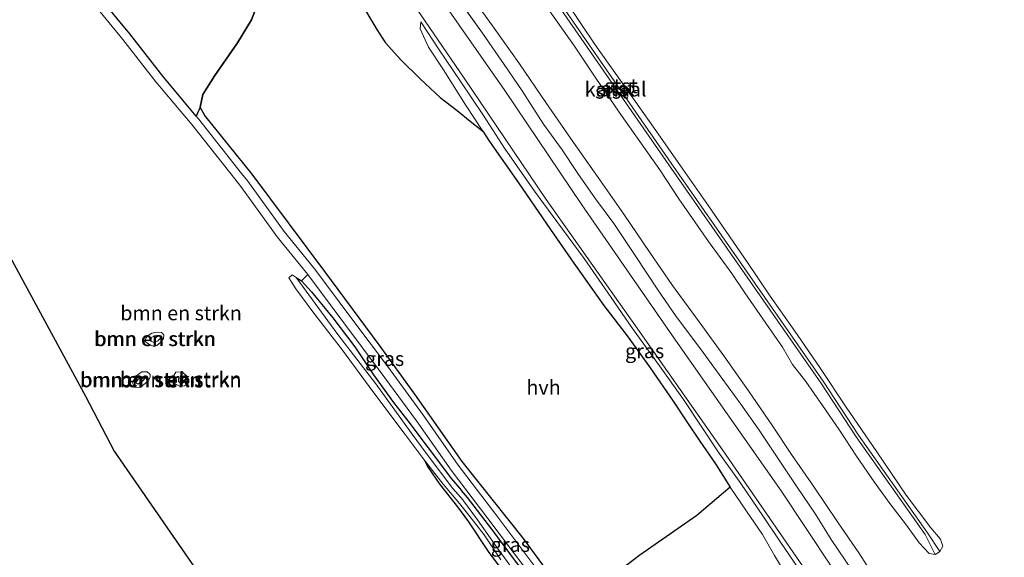
# Model space of a CAD drawing. Units: metres. Extents: x 169998 to 176082, y 387498 to 393750.
# Drawn here: x 174567 to 174737, y 390509 to 390602 of the extents above; entities that cross this region are included whole.
import ezdxf
from ezdxf.enums import TextEntityAlignment as Align

# ---------------------------------------------------------------- set-up
doc = ezdxf.new("R2010")
doc.units = ezdxf.units.M
for name, color, linetype, lineweight in [('B-ME-GR-BOMENSTRUIKEN-GV-B6', 93, 'Continuous', 18), ('B-ME-GR-BOS-GV-B6', 10, 'Continuous', 25), ('B-ME-GW-INSTEEKWATERGANG-L-B1', 10, 'Continuous', 25), ('B-ME-GW-KRUINLIJN-L-B1', 93, 'Continuous', 18), ('B-ME-GW-TEENLIJN-L-B1', 93, 'Continuous', 18), ('B-ME-IE-GRASLAND-GV-B6', 93, 'Continuous', 18), ('B-ME-IE-MOERAS-GV-B6', 10, 'Continuous', 25), ('B-ME-KG-KADASTRAAL-OPNAMEDTMGRENS-L-B1', 10, 'Continuous', 25), ('B-ME-OB-BEKLEDING-GV-B6', 253, 'Continuous', 18), ('B-ME-OB-WATERLIJN-L-B1', 133, 'OB-WATERLIJN', 18), ('B-ME-OG-WATER-GV-B6', 153, 'Continuous', 18), ('B-ME-VH-VERH_SOORT-HALF_VERHARDING-GV-B6', 8, 'IE-TERREINAFSCHEIDING-NATUURLIJK-HOUTWAL', 18)]:
    doc.layers.add(name, color=color, linetype=linetype, lineweight=lineweight)
doc.styles.add('NLCS-ISO', font='NLCS-ISO.TTF')
doc.linetypes.add('IE-TERREINAFSCHEIDING-NATUURLIJK-HOUTWAL', pattern='A,7,-1.5,[67,NLCS.SHX,S=0.75,R=45,X=0,Y=0],-1.5,7,-1.5,[70,NLCS.SHX,S=0.75,R=0,X=0,Y=0],-1.5', length=20)
doc.linetypes.add('OB-WATERLIJN', pattern='A,10,[32,NLCS.SHX,S=2,R=0,X=0,Y=0],-12', length=22)

msp = doc.modelspace()

# ---------------------------------------------------------------- linework, layer by layer
at = {"layer": 'B-ME-GR-BOMENSTRUIKEN-GV-B6'}
for points in [[(174566.31, 390616.079, 15.529), (174569.489, 390617.504, 15.432), (174576.473, 390608.672, 15.47), (174585.158, 390598.106, 15.536), (174590.855, 390590.794, 15.536), (174597.038, 390583.424, 15.497), (174604.481, 390574.008, 15.536), (174605.531, 390572.696, 15.416), (174611.832, 390563.994, 15.355), (174617.126, 390557.452, 15.31)], [(174601.325, 390501.367, 15.126), (174583.651, 390526.953, 15.236), (174578.676, 390536.454, 15.607), (174567.487, 390557.072, 15.138), (174562.394, 390566.456, 15.607)], [(174617.126, 390557.452, 15.31), (174616.024, 390556.36, 15.252), (174615.083, 390556.976, 15.025), (174614.384, 390557.405, 15.097), (174613.84, 390556.906, 15.097), (174615.06, 390555.008, 15.097), (174617.989, 390551.008, 15.097), (174623.114, 390544.423, 15.097), (174628.37, 390537.292, 15.106), (174633.924, 390529.816, 15.146), (174637.208, 390525.438, 15.182), (174637.776, 390524.328, 15.365), (174639.944, 390521.215, 15.464), (174642.966, 390517.351, 15.62), (174644.908, 390514.746, 15.615), (174648.259, 390509.592, 15.524), (174651.964, 390504.669, 15.444)], [(174592.202, 390547.042, 15.438), (174592.147, 390546.4, 15.482), (174591.706, 390545.817, 15.493), (174591.022, 390545.231, 15.469), (174590.535, 390545.055, 15.469), (174589.806, 390545.342, 15.469), (174589.216, 390545.712, 15.471), (174588.961, 390545.986, 15.483), (174589.117, 390546.502, 15.457), (174589.505, 390546.913, 15.425), (174590.165, 390547.332, 15.401), (174590.985, 390547.534, 15.374), (174591.844, 390547.462, 15.388), (174592.202, 390547.042, 15.438)], [(174589.806, 390545.342, 15.469), (174590.535, 390545.055, 15.469), (174591.022, 390545.231, 15.469), (174591.706, 390545.817, 15.493), (174592.147, 390546.4, 15.482), (174592.202, 390547.042, 15.438), (174591.844, 390547.462, 15.388), (174590.985, 390547.534, 15.374), (174590.165, 390547.332, 15.401), (174589.505, 390546.913, 15.425), (174589.117, 390546.502, 15.457), (174588.961, 390545.986, 15.483), (174589.216, 390545.712, 15.471), (174589.806, 390545.342, 15.469)], [(174589.855, 390546.005, 14.976), (174590.475, 390545.746, 14.98), (174591.182, 390546.019, 14.98), (174591.59, 390546.45, 14.98), (174591.643, 390546.672, 14.98), (174591.481, 390546.871, 14.975), (174591.029, 390546.992, 14.975), (174590.172, 390546.627, 14.975), (174589.855, 390546.005, 14.976)], [(174591.182, 390546.019, 14.98), (174590.475, 390545.746, 14.98), (174589.855, 390546.005, 14.976), (174590.172, 390546.627, 14.975), (174591.029, 390546.992, 14.975), (174591.481, 390546.871, 14.975), (174591.643, 390546.672, 14.98), (174591.59, 390546.45, 14.98), (174591.182, 390546.019, 14.98)], [(174589.87, 390540.217, 15.437), (174589.87, 390539.828, 15.467), (174589.605, 390539.267, 15.467), (174589.007, 390538.646, 15.467), (174588.098, 390537.947, 15.467), (174587.081, 390537.987, 15.467), (174586.82, 390538.869, 15.446), (174587.413, 390539.9, 15.446), (174588.435, 390540.677, 15.423), (174589.335, 390540.652, 15.423), (174589.87, 390540.217, 15.437)], [(174587.081, 390537.987, 15.467), (174588.098, 390537.947, 15.467), (174589.007, 390538.646, 15.467), (174589.605, 390539.267, 15.467), (174589.87, 390539.828, 15.467), (174589.87, 390540.217, 15.437), (174589.335, 390540.652, 15.423), (174588.435, 390540.677, 15.423), (174587.413, 390539.9, 15.446), (174586.82, 390538.869, 15.446), (174587.081, 390537.987, 15.467)], [(174588.547, 390539.054, 15), (174587.715, 390538.558, 15), (174587.399, 390538.821, 15), (174587.83, 390539.454, 15), (174588.501, 390539.797, 14.981), (174588.886, 390539.883, 15), (174588.997, 390539.552, 15), (174588.547, 390539.054, 15)], [(174587.399, 390538.821, 15), (174587.715, 390538.558, 15), (174588.547, 390539.054, 15), (174588.997, 390539.552, 15), (174588.886, 390539.883, 15), (174588.501, 390539.797, 14.981), (174587.83, 390539.454, 15), (174587.399, 390538.821, 15)], [(174594.175, 390538.59, 15.426), (174595.039, 390538.142, 15.426), (174595.8, 390538.257, 15.426), (174595.961, 390538.371, 15.426), (174596.516, 390538.842, 15.446), (174596.529, 390539.315, 15.435), (174596.127, 390539.981, 15.428), (174595.381, 390540.676, 15.427), (174594.316, 390540.596, 15.427), (174593.777, 390539.721, 15.427), (174594.175, 390538.59, 15.426)], [(174596.127, 390539.981, 15.428), (174596.529, 390539.315, 15.435), (174596.516, 390538.842, 15.446), (174595.961, 390538.371, 15.426), (174595.8, 390538.257, 15.426), (174595.039, 390538.142, 15.426), (174594.175, 390538.59, 15.426), (174593.777, 390539.721, 15.427), (174594.316, 390540.596, 15.427), (174595.381, 390540.676, 15.427), (174596.127, 390539.981, 15.428)], [(174594.764, 390538.966, 14.969), (174595.181, 390538.685, 14.969), (174595.575, 390539.026, 14.969), (174595.502, 390539.467, 14.969), (174595.509, 390539.481, 14.969), (174595.161, 390539.703, 14.968), (174594.743, 390539.491, 14.969), (174594.764, 390538.966, 14.969)], [(174595.575, 390539.026, 14.969), (174595.181, 390538.685, 14.969), (174594.764, 390538.966, 14.969), (174594.743, 390539.491, 14.969), (174595.161, 390539.703, 14.968), (174595.509, 390539.481, 14.969), (174595.502, 390539.467, 14.969), (174595.575, 390539.026, 14.969)], [(174662.957, 390500.188, 15.292), (174674.497, 390508.992, 15.296), (174684.34, 390515.869, 15.296), (174690.128, 390520.729, 15.243), (174692.957, 390516.595, 15.259), (174695.7, 390512.565, 15.242), (174697.775, 390508.917, 15.321), (174699.515, 390506.076, 15.313)]]:
    msp.add_polyline3d(points, dxfattribs=at)
at = {"layer": 'B-ME-GR-BOS-GV-B6'}
for points in [[(174563.701, 390653.424, 15.133), (174567.505, 390649.417, 15.133), (174570.414, 390645.166, 15.133), (174573.586, 390640.518, 15.133), (174577.121, 390636.498, 15.133), (174581.355, 390632.79, 15.133), (174586.817, 390628.227, 15.133), (174591.159, 390624.634, 15.133), (174593.89, 390621.177, 15.133), (174597.949, 390616.316, 15.133), (174601.886, 390611.864, 15.133), (174606.915, 390607.327, 15.133), (174608.402, 390605.463, 15.133), (174608.241, 390603.752, 15.133), (174607.348, 390601.481, 15.133), (174604.962, 390597.502, 15.133), (174601.015, 390591.859, 15.133), (174598.981, 390588.598, 15.133), (174598.517, 390586.391, 15.133)], [(174598.517, 390586.391, 15.133), (174597.822, 390584.854, 15.499), (174592.037, 390591.749, 15.536), (174586.345, 390599.056, 15.536), (174577.657, 390609.627, 15.47), (174569.702, 390619.685, 15.427), (174562.278, 390630.023, 15.383)]]:
    msp.add_polyline3d(points, dxfattribs=at)
at = {"layer": 'B-ME-GW-INSTEEKWATERGANG-L-B1'}
for points in [[(174615.083, 390556.976, 15.025), (174616.024, 390556.36, 15.252), (174617.77, 390554.468, 15.263), (174620.106, 390551.611, 15.298), (174621.435, 390549.967, 15.298), (174625.207, 390544.986, 15.275), (174628.447, 390540.169, 15.32), (174631.919, 390535.38, 15.353), (174634.381, 390532.174, 15.364), (174637.896, 390527.512, 15.427), (174641.92, 390522.199, 15.451), (174643.657, 390520.186, 15.46)], [(174637.208, 390525.438, 15.182), (174637.776, 390524.328, 15.365), (174639.944, 390521.215, 15.464), (174642.966, 390517.351, 15.62), (174644.908, 390514.746, 15.615), (174648.259, 390509.592, 15.524), (174651.964, 390504.669, 15.444)], [(174649.075, 390432.238, 15.292), (174656.623, 390436.555, 15.287), (174664.172, 390441.255, 15.289), (174671.69, 390445.583, 15.269), (174679.442, 390450.199, 15.255), (174687.296, 390454.604, 15.19), (174690.319, 390456.36, 15.189), (174690.92, 390457.338, 15.177), (174690.589, 390458.716, 15.171), (174689.336, 390460.761, 15.178), (174686.577, 390464.16, 15.273), (174683.214, 390468.256, 15.353), (174680.785, 390471.337, 15.328), (174676.128, 390477.355, 15.34), (174671.913, 390483.286, 15.33), (174667.363, 390489.197, 15.339), (174662.549, 390495.615, 15.396), (174660.235, 390498.514, 15.408), (174656.095, 390504.132, 15.458), (174653.028, 390507.931, 15.457), (174648.893, 390513.482, 15.422), (174644.702, 390518.978, 15.454), (174643.657, 390520.186, 15.46)]]:
    msp.add_polyline3d(points, dxfattribs=at)
at = {"layer": 'B-ME-GW-KRUINLIJN-L-B1'}
msp.add_line((174640.686, 390608.513, 16.074), (174647.288, 390599.182, 16.033), dxfattribs=at)
for points in [[(174725.526, 390509.12, 15.066), (174723.795, 390512.575, 15.41), (174711.864, 390529.414, 15.42), (174705.767, 390538.756, 15.43), (174679.513, 390576.45, 15.4), (174644.273, 390627.309, 15.3), (174614.715, 390669.526, 15.06)], [(174615.299, 390669.842, 15.06), (174644.683, 390627.595, 15.3), (174679.923, 390576.734, 15.4), (174706.177, 390539.042, 15.43), (174712.276, 390529.696, 15.42), (174724.199, 390512.869, 15.41), (174726.359, 390509.609, 15.066)], [(174714.143, 390488.456, 15.797), (174713.891, 390488.833, 15.796), (174710.997, 390493.321, 15.795), (174707.756, 390497.844, 15.795), (174704.688, 390502.297, 15.769), (174702.151, 390506.365, 15.759), (174698.574, 390511.578, 15.757), (174695.877, 390515.63, 15.72), (174691.925, 390521.349, 15.712), (174688.013, 390526.816, 15.711), (174682.015, 390535.863, 15.695), (174677.883, 390541.681, 15.683), (174673.204, 390548.166, 15.695), (174669.52, 390553.481, 15.677), (174664.865, 390560.239, 15.676), (174661.13, 390565.332, 15.681), (174656.273, 390571.888, 15.648), (174651.079, 390579.316, 15.663), (174647.451, 390584.96, 15.68), (174643.446, 390590.95, 15.683), (174639.804, 390596.303, 15.68), (174636.626, 390601.112, 15.501)], [(174669.975, 390566.276, 16.015), (174666.826, 390570.578, 16.015), (174663.774, 390574.956, 15.985), (174661.049, 390579, 16.017), (174657.838, 390583.459, 16.027), (174654.15, 390589.192, 16.043), (174651.051, 390593.775, 16.039), (174647.288, 390599.182, 16.033)], [(174711.206, 390506.315, 16.081), (174707.563, 390511.679, 16.065), (174704.833, 390516.094, 16.056), (174701.677, 390520.71, 16.015), (174698.69, 390525.234, 16.009), (174695.117, 390530.612, 16.009), (174691.973, 390535.072, 16.005), (174688.641, 390539.59, 16.012), (174684.997, 390544.619, 15.992), (174680.8, 390550.25, 15.991), (174677.508, 390555.026, 16.005), (174673.792, 390560.567, 16.01), (174669.975, 390566.276, 16.015)], [(174589.216, 390545.712, 15.471), (174589.806, 390545.342, 15.469), (174590.535, 390545.055, 15.469), (174591.022, 390545.231, 15.469), (174591.706, 390545.817, 15.493), (174592.147, 390546.4, 15.482), (174592.202, 390547.042, 15.438), (174591.844, 390547.462, 15.388), (174590.985, 390547.534, 15.374), (174590.165, 390547.332, 15.401), (174589.505, 390546.913, 15.425), (174589.117, 390546.502, 15.457), (174588.961, 390545.986, 15.483), (174589.216, 390545.712, 15.471)], [(174589.87, 390540.217, 15.437), (174589.335, 390540.652, 15.423), (174588.435, 390540.677, 15.423), (174587.413, 390539.9, 15.446), (174586.82, 390538.869, 15.446), (174587.081, 390537.987, 15.467), (174588.098, 390537.947, 15.467), (174589.007, 390538.646, 15.467), (174589.605, 390539.267, 15.467), (174589.87, 390539.828, 15.467), (174589.87, 390540.217, 15.437)], [(174596.516, 390538.842, 15.446), (174596.529, 390539.315, 15.435), (174596.127, 390539.981, 15.428), (174595.381, 390540.676, 15.427), (174594.316, 390540.596, 15.427), (174593.777, 390539.721, 15.427), (174594.175, 390538.59, 15.426), (174595.039, 390538.142, 15.426), (174595.8, 390538.257, 15.426), (174595.961, 390538.371, 15.426), (174596.516, 390538.842, 15.446)]]:
    msp.add_polyline3d(points, dxfattribs=at)
at = {"layer": 'B-ME-GW-TEENLIJN-L-B1'}
for points in [[(174636.626, 390601.112, 15.501), (174636.501, 390599.907, 15.435), (174637.97, 390596.758, 15.361), (174640.538, 390592.853, 15.34), (174644.363, 390586.772, 15.314), (174647.347, 390582.247, 15.268), (174648.525, 390580.462, 15.25), (174653.534, 390573.334, 15.25), (174659.075, 390565.247, 15.262), (174663.069, 390559.42, 15.252), (174668.299, 390552.153, 15.253), (174672.457, 390546.647, 15.299), (174676.253, 390541.376, 15.372), (174680.279, 390535.614, 15.427), (174682.64, 390532.004, 15.398), (174684.861, 390528.694, 15.38), (174687.555, 390524.781, 15.252), (174690.128, 390520.729, 15.243), (174692.957, 390516.595, 15.259), (174695.7, 390512.565, 15.242), (174697.775, 390508.917, 15.321), (174699.515, 390506.076, 15.313)], [(174591.481, 390546.871, 14.975), (174591.029, 390546.992, 14.975), (174590.172, 390546.627, 14.975), (174589.855, 390546.005, 14.976), (174590.475, 390545.746, 14.98), (174591.182, 390546.019, 14.98), (174591.59, 390546.45, 14.98), (174591.643, 390546.672, 14.98), (174591.481, 390546.871, 14.975)], [(174588.501, 390539.797, 14.981), (174587.83, 390539.454, 15), (174587.399, 390538.821, 15), (174587.715, 390538.558, 15), (174588.547, 390539.054, 15), (174588.997, 390539.552, 15), (174588.886, 390539.883, 15), (174588.501, 390539.797, 14.981)], [(174595.161, 390539.703, 14.968), (174594.743, 390539.491, 14.969), (174594.764, 390538.966, 14.969), (174595.181, 390538.685, 14.969), (174595.575, 390539.026, 14.969), (174595.502, 390539.467, 14.969), (174595.509, 390539.481, 14.969), (174595.161, 390539.703, 14.968)]]:
    msp.add_polyline3d(points, dxfattribs=at)
at = {"layer": 'B-ME-IE-GRASLAND-GV-B6'}
for points in [[(174582.045, 390681.219, 15.72), (174588.375, 390672.192, 15.686), (174593.672, 390664.088, 15.632), (174599.687, 390654.993, 15.619), (174604.007, 390648.663, 15.62), (174609.778, 390640.436, 15.584), (174616.064, 390631.462, 15.55), (174621.784, 390623.306, 15.595), (174628.142, 390614.571, 15.641), (174634.102, 390605.95, 15.679), (174636.657, 390602.351, 15.645), (174644.119, 390591.424, 15.73), (174658.33, 390570.44, 15.711), (174674.171, 390548.018, 15.741), (174688.765, 390527.166, 15.743), (174704.381, 390504.55, 15.753)], [(174712.022, 390500.397, 15.952), (174698.914, 390520.101, 15.945), (174680.631, 390546.135, 15.91), (174664.464, 390569.537, 15.86), (174651.164, 390589.252, 15.86), (174639.527, 390605.985, 15.902), (174635.616, 390611.936, 15.885), (174630.739, 390618.906, 15.864), (174624.642, 390627.258, 15.808), (174618.521, 390636.058, 15.776), (174613.285, 390643.318, 15.771), (174606.933, 390652.817, 15.772), (174602.238, 390659.209, 15.792), (174596.723, 390667.152, 15.802), (174592.109, 390674.172, 15.785), (174587.282, 390681.135, 15.773)], [(174642.344, 390609.708, 15.06), (174649.004, 390600.432, 15.066), (174653.711, 390593.879, 15.066), (174658.243, 390587.174, 15.066), (174663.019, 390580.261, 15.066), (174667.294, 390574.227, 15.066), (174671.721, 390567.902, 15.066), (174676.231, 390561.277, 15.066), (174680.132, 390555.606, 15.066), (174684.761, 390549.328, 15.066), (174688.995, 390543.444, 15.066), (174693.277, 390537.352, 15.066), (174697.452, 390531.315, 15.066), (174700.735, 390526.404, 15.066), (174704.612, 390520.749, 15.066), (174708.629, 390514.744, 15.066), (174712.334, 390509.368, 15.066), (174715.013, 390505.23, 15.066)], [(174711.206, 390506.315, 16.081), (174707.563, 390511.679, 16.065), (174704.833, 390516.094, 16.056), (174701.677, 390520.71, 16.015), (174698.69, 390525.234, 16.009), (174695.117, 390530.612, 16.009), (174691.973, 390535.072, 16.005), (174688.641, 390539.59, 16.012), (174684.997, 390544.619, 15.992), (174680.8, 390550.25, 15.991), (174677.508, 390555.026, 16.005), (174673.792, 390560.567, 16.01), (174669.975, 390566.276, 16.015), (174666.826, 390570.578, 16.015), (174663.774, 390574.956, 15.985), (174661.049, 390579, 16.017), (174657.838, 390583.459, 16.027), (174654.15, 390589.192, 16.043), (174651.051, 390593.775, 16.039), (174647.288, 390599.182, 16.033), (174640.686, 390608.513, 16.074)], [(174640.686, 390608.513, 16.074), (174647.288, 390599.182, 16.033), (174651.051, 390593.775, 16.039), (174654.15, 390589.192, 16.043), (174657.838, 390583.459, 16.027), (174661.049, 390579, 16.017), (174663.774, 390574.956, 15.985), (174666.826, 390570.578, 16.015), (174669.975, 390566.276, 16.015), (174673.792, 390560.567, 16.01), (174677.508, 390555.026, 16.005), (174680.8, 390550.25, 15.991), (174684.997, 390544.619, 15.992), (174688.641, 390539.59, 16.012), (174691.973, 390535.072, 16.005), (174695.117, 390530.612, 16.009), (174698.69, 390525.234, 16.009), (174701.677, 390520.71, 16.015), (174704.833, 390516.094, 16.056), (174707.563, 390511.679, 16.065), (174711.206, 390506.315, 16.081)], [(174702.151, 390506.365, 15.759), (174698.574, 390511.578, 15.757), (174695.877, 390515.63, 15.72), (174691.925, 390521.349, 15.712), (174688.013, 390526.816, 15.711), (174682.015, 390535.863, 15.695), (174677.883, 390541.681, 15.683), (174673.204, 390548.166, 15.695), (174669.52, 390553.481, 15.677), (174664.865, 390560.239, 15.676), (174661.13, 390565.332, 15.681), (174656.273, 390571.888, 15.648), (174651.079, 390579.316, 15.663), (174647.451, 390584.96, 15.68), (174643.446, 390590.95, 15.683), (174639.804, 390596.303, 15.68), (174636.626, 390601.112, 15.501), (174636.501, 390599.907, 15.435), (174637.97, 390596.758, 15.361), (174640.538, 390592.853, 15.34), (174644.363, 390586.772, 15.314), (174647.347, 390582.247, 15.268), (174645.174, 390583.993, 15.26), (174642.926, 390585.796, 15.288), (174640.003, 390588.051, 15.294), (174636.514, 390591.27, 15.293), (174633.184, 390594.569, 15.293), (174630.562, 390597.486, 15.288), (174630.083, 390598.173, 15.221), (174629.016, 390599.794, 15.231), (174626.034, 390604.845, 15.227)], [(174690.128, 390520.729, 15.243), (174687.555, 390524.781, 15.252), (174684.861, 390528.694, 15.38), (174682.64, 390532.004, 15.398), (174680.279, 390535.614, 15.427), (174676.253, 390541.376, 15.372), (174672.457, 390546.647, 15.299), (174668.299, 390552.153, 15.253), (174663.069, 390559.42, 15.252), (174659.075, 390565.247, 15.262), (174653.534, 390573.334, 15.25), (174648.525, 390580.462, 15.25), (174647.347, 390582.247, 15.268), (174644.363, 390586.772, 15.314), (174640.538, 390592.853, 15.34), (174637.97, 390596.758, 15.361), (174636.501, 390599.907, 15.435), (174636.626, 390601.112, 15.501), (174639.804, 390596.303, 15.68), (174643.446, 390590.95, 15.683), (174647.451, 390584.96, 15.68), (174651.079, 390579.316, 15.663), (174656.273, 390571.888, 15.648), (174661.13, 390565.332, 15.681), (174664.865, 390560.239, 15.676), (174669.52, 390553.481, 15.677), (174673.204, 390548.166, 15.695), (174677.883, 390541.681, 15.683), (174682.015, 390535.863, 15.695), (174688.013, 390526.816, 15.711), (174691.925, 390521.349, 15.712), (174695.877, 390515.63, 15.72), (174698.574, 390511.578, 15.757), (174702.151, 390506.365, 15.759)], [(174662.957, 390500.188, 15.292), (174662.064, 390499.463, 15.443), (174656.324, 390507.053, 15.408), (174649.433, 390516.219, 15.367), (174643.1, 390524.566, 15.336), (174637.131, 390533.1, 15.293), (174630.861, 390541.647, 15.292), (174624.535, 390550.06, 15.322), (174618.327, 390558.384, 15.31), (174613.039, 390564.919, 15.355), (174606.762, 390573.587, 15.416), (174605.673, 390574.951, 15.536), (174598.216, 390584.384, 15.497), (174597.822, 390584.854, 15.499), (174598.517, 390586.391, 15.133), (174599.282, 390584.963, 15.133), (174607.491, 390574.788, 15.133), (174620.059, 390557.971, 15.293), (174629.449, 390545.314, 15.293), (174635.602, 390536.799, 15.293), (174643.807, 390525.15, 15.295), (174654.398, 390511.89, 15.305), (174662.957, 390500.188, 15.292)], [(174655.265, 390502.824, 15.188), (174649.717, 390510.436, 15.187), (174646.443, 390515.097, 15.186), (174644.024, 390518.384, 15.171), (174643.932, 390518.479, 15.175), (174642.186, 390520.522, 15.235), (174637.737, 390526.38, 15.19), (174634.994, 390530.143, 15.159), (174628.84, 390538.6, 15.042), (174622.307, 390547.092, 15.047), (174615.083, 390556.976, 15.025), (174616.024, 390556.36, 15.252), (174617.77, 390554.468, 15.263), (174620.106, 390551.611, 15.298), (174621.435, 390549.967, 15.298), (174625.207, 390544.986, 15.275), (174628.447, 390540.169, 15.32), (174631.919, 390535.38, 15.353), (174634.381, 390532.174, 15.364), (174637.896, 390527.512, 15.427), (174641.92, 390522.199, 15.451), (174643.657, 390520.186, 15.46), (174644.702, 390518.978, 15.454), (174648.893, 390513.482, 15.422), (174653.028, 390507.931, 15.457)], [(174653.028, 390507.931, 15.457), (174648.893, 390513.482, 15.422), (174644.702, 390518.978, 15.454), (174643.657, 390520.186, 15.46), (174641.92, 390522.199, 15.451), (174637.896, 390527.512, 15.427), (174634.381, 390532.174, 15.364), (174631.919, 390535.38, 15.353), (174628.447, 390540.169, 15.32), (174625.207, 390544.986, 15.275), (174621.435, 390549.967, 15.298), (174620.106, 390551.611, 15.298), (174617.77, 390554.468, 15.263), (174616.024, 390556.36, 15.252), (174617.126, 390557.452, 15.31), (174623.319, 390549.148, 15.322), (174629.641, 390540.74, 15.292), (174635.896, 390532.214, 15.293), (174641.871, 390523.671, 15.336), (174648.22, 390515.303, 15.367), (174655.11, 390506.138, 15.408)], [(174651.964, 390504.669, 15.444), (174648.259, 390509.592, 15.524), (174644.908, 390514.746, 15.615), (174642.966, 390517.351, 15.62), (174639.944, 390521.215, 15.464), (174637.776, 390524.328, 15.365), (174637.208, 390525.438, 15.182), (174640.505, 390521.262, 15.212), (174643.307, 390517.894, 15.236), (174644.729, 390516.187, 15.236), (174647.581, 390512.477, 15.236), (174650.455, 390508.161, 15.255)], [(174699.515, 390506.076, 15.313), (174697.775, 390508.917, 15.321), (174695.7, 390512.565, 15.242), (174692.957, 390516.595, 15.259), (174690.128, 390520.729, 15.243)]]:
    msp.add_polyline3d(points, dxfattribs=at)
at = {"layer": 'B-ME-IE-MOERAS-GV-B6'}
for points in [[(174626.034, 390604.845, 15.227), (174629.016, 390599.794, 15.231), (174630.083, 390598.173, 15.221), (174630.562, 390597.486, 15.288), (174633.184, 390594.569, 15.293), (174636.514, 390591.27, 15.293), (174640.003, 390588.051, 15.294), (174642.926, 390585.796, 15.288), (174645.174, 390583.993, 15.26), (174647.347, 390582.247, 15.268), (174648.525, 390580.462, 15.25), (174653.534, 390573.334, 15.25), (174659.075, 390565.247, 15.262), (174663.069, 390559.42, 15.252), (174668.299, 390552.153, 15.253), (174672.457, 390546.647, 15.299), (174676.253, 390541.376, 15.372), (174680.279, 390535.614, 15.427), (174682.64, 390532.004, 15.398), (174684.861, 390528.694, 15.38), (174687.555, 390524.781, 15.252), (174690.128, 390520.729, 15.243), (174684.34, 390515.869, 15.296), (174674.497, 390508.992, 15.296), (174662.957, 390500.188, 15.292)], [(174662.957, 390500.188, 15.292), (174654.398, 390511.89, 15.305), (174643.807, 390525.15, 15.295), (174635.602, 390536.799, 15.293), (174629.449, 390545.314, 15.293), (174620.059, 390557.971, 15.293), (174607.491, 390574.788, 15.133), (174599.282, 390584.963, 15.133), (174598.517, 390586.391, 15.133), (174598.981, 390588.598, 15.133), (174601.015, 390591.859, 15.133), (174604.962, 390597.502, 15.133), (174607.348, 390601.481, 15.133), (174608.241, 390603.752, 15.133)]]:
    msp.add_polyline3d(points, dxfattribs=at)
at = {"layer": 'B-ME-KG-KADASTRAAL-OPNAMEDTMGRENS-L-B1'}
msp.add_polyline3d([(174518.918, 390634.476, 14.852), (174536.751, 390606.575, 14.983), (174537.227, 390605.832, 14.784), (174537.498, 390605.407, 14.848), (174537.631, 390605.199, 15.542), (174538.737, 390603.468, 15.439), (174539.59, 390602.134, 15.385), (174562.394, 390566.456, 15.607), (174567.487, 390557.072, 15.138), (174578.676, 390536.454, 15.607), (174583.651, 390526.953, 15.236), (174601.325, 390501.367, 15.126), (174608.396, 390491.129, 15.412), (174618.547, 390476.434, 15.013), (174647.426, 390434.626, 15.297), (174648.142, 390433.589, 14.871), (174648.538, 390433.016, 14.848), (174649.075, 390432.238, 15.292), (174665.577, 390408.348, 14.952), (174666.303, 390407.297, 14.952), (174700.443, 390357.872, 15.199), (174710.811, 390342.863, 15.06), (174737.488, 390304.242, 15.909)], dxfattribs=at)
at = {"layer": 'B-ME-OB-BEKLEDING-GV-B6'}
for points in [[(174725.526, 390509.12, 15.066), (174723.795, 390512.575, 15.41), (174711.864, 390529.414, 15.42), (174705.767, 390538.756, 15.43), (174679.513, 390576.45, 15.4), (174644.273, 390627.309, 15.3), (174614.715, 390669.526, 15.06), (174615.079, 390669.723, 15.06), (174615.299, 390669.842, 15.06), (174644.683, 390627.595, 15.3), (174679.923, 390576.734, 15.4), (174706.177, 390539.042, 15.43), (174712.276, 390529.696, 15.42), (174724.199, 390512.869, 15.41), (174726.359, 390509.609, 15.066), (174726.105, 390509.459, 15.066), (174725.526, 390509.12, 15.066)], [(174644.273, 390627.309, 15.3), (174679.513, 390576.45, 15.4), (174705.767, 390538.756, 15.43), (174711.864, 390529.414, 15.42), (174723.795, 390512.575, 15.41), (174725.526, 390509.12, 15.066)], [(174661.806, 390604.513, 15.066), (174666.802, 390597.18, 15.066), (174672.128, 390589.616, 15.066), (174676.83, 390582.939, 15.066), (174681.908, 390575.66, 15.066), (174686.385, 390569.331, 15.066), (174689.426, 390564.921, 15.066), (174693.13, 390559.567, 15.066), (174697.019, 390553.747, 15.066), (174701.692, 390547.118, 15.066), (174705.692, 390541.236, 15.066), (174710.179, 390534.54, 15.066), (174715.434, 390526.818, 15.066), (174720.535, 390519.347, 15.066), (174724.811, 390513.733, 15.066), (174726.465, 390511.735, 15.066), (174726.835, 390510.564, 15.066), (174726.359, 390509.609, 15.066), (174724.199, 390512.869, 15.41), (174712.276, 390529.696, 15.42), (174706.177, 390539.042, 15.43), (174679.923, 390576.734, 15.4), (174644.683, 390627.595, 15.3)], [(174725.526, 390509.12, 15.066), (174724.521, 390509.274, 15.066), (174722.801, 390511.092, 15.066), (174720.57, 390514.169, 15.066), (174717.705, 390517.932, 15.066), (174715.021, 390521.629, 15.066), (174711.917, 390526.1, 15.066), (174709.029, 390530.579, 15.066), (174706.07, 390534.842, 15.066), (174703.166, 390538.967, 15.066), (174700.875, 390541.939, 15.066), (174699.163, 390544.901, 15.066), (174696.273, 390549.064, 15.066), (174692.666, 390554.326, 15.066), (174690.404, 390557.651, 15.066), (174686.36, 390563.179, 15.066), (174681.218, 390570.545, 15.066), (174677.954, 390575.575, 15.066), (174675.19, 390579.483, 15.066), (174671.309, 390584.971, 15.066), (174667.02, 390591.218, 15.066), (174663.198, 390596.91, 15.066), (174659.014, 390602.839, 15.066)]]:
    msp.add_polyline3d(points, dxfattribs=at)
at = {"layer": 'B-ME-OB-WATERLIJN-L-B1'}
msp.add_polyline3d([(174642.344, 390609.708, 15.06), (174649.004, 390600.432, 15.066), (174653.711, 390593.879, 15.066), (174658.243, 390587.174, 15.066), (174663.019, 390580.261, 15.066), (174667.294, 390574.227, 15.066), (174671.721, 390567.902, 15.066), (174676.231, 390561.277, 15.066), (174680.132, 390555.606, 15.066), (174684.761, 390549.328, 15.066), (174688.995, 390543.444, 15.066), (174693.277, 390537.352, 15.066), (174697.452, 390531.315, 15.066), (174700.735, 390526.404, 15.066), (174704.612, 390520.749, 15.066), (174708.629, 390514.744, 15.066), (174712.334, 390509.368, 15.066), (174715.013, 390505.23, 15.066)], dxfattribs=at)
at = {"layer": 'B-ME-OG-WATER-GV-B6'}
for points in [[(174715.013, 390505.23, 15.066), (174712.334, 390509.368, 15.066), (174708.629, 390514.744, 15.066), (174704.612, 390520.749, 15.066), (174700.735, 390526.404, 15.066), (174697.452, 390531.315, 15.066), (174693.277, 390537.352, 15.066), (174688.995, 390543.444, 15.066), (174684.761, 390549.328, 15.066), (174680.132, 390555.606, 15.066), (174676.231, 390561.277, 15.066), (174671.721, 390567.902, 15.066), (174667.294, 390574.227, 15.066), (174663.019, 390580.261, 15.066), (174658.243, 390587.174, 15.066), (174653.711, 390593.879, 15.066), (174649.004, 390600.432, 15.066), (174642.344, 390609.708, 15.06)], [(174659.014, 390602.839, 15.066), (174663.198, 390596.91, 15.066), (174667.02, 390591.218, 15.066), (174671.309, 390584.971, 15.066), (174675.19, 390579.483, 15.066), (174677.954, 390575.575, 15.066), (174681.218, 390570.545, 15.066), (174686.36, 390563.179, 15.066), (174690.404, 390557.651, 15.066), (174692.666, 390554.326, 15.066), (174696.273, 390549.064, 15.066), (174699.163, 390544.901, 15.066), (174700.875, 390541.939, 15.066), (174703.166, 390538.967, 15.066), (174706.07, 390534.842, 15.066), (174709.029, 390530.579, 15.066), (174711.917, 390526.1, 15.066), (174715.021, 390521.629, 15.066), (174717.705, 390517.932, 15.066), (174720.57, 390514.169, 15.066), (174722.801, 390511.092, 15.066), (174724.521, 390509.274, 15.066), (174725.526, 390509.12, 15.066), (174726.105, 390509.459, 15.066), (174726.359, 390509.609, 15.066), (174726.835, 390510.564, 15.066), (174726.465, 390511.735, 15.066), (174724.811, 390513.733, 15.066), (174720.535, 390519.347, 15.066), (174715.434, 390526.818, 15.066), (174710.179, 390534.54, 15.066), (174705.692, 390541.236, 15.066), (174701.692, 390547.118, 15.066), (174697.019, 390553.747, 15.066), (174693.13, 390559.567, 15.066), (174689.426, 390564.921, 15.066), (174686.385, 390569.331, 15.066), (174681.908, 390575.66, 15.066), (174676.83, 390582.939, 15.066), (174672.128, 390589.616, 15.066), (174666.802, 390597.18, 15.066), (174661.806, 390604.513, 15.066)], [(174650.455, 390508.161, 15.255), (174647.581, 390512.477, 15.236), (174644.729, 390516.187, 15.236), (174643.307, 390517.894, 15.236), (174640.505, 390521.262, 15.212), (174637.208, 390525.438, 15.182), (174633.924, 390529.816, 15.146), (174628.37, 390537.292, 15.106), (174623.114, 390544.423, 15.097), (174617.989, 390551.008, 15.097), (174615.06, 390555.008, 15.097), (174613.84, 390556.906, 15.097), (174614.384, 390557.405, 15.097), (174615.083, 390556.976, 15.025), (174622.307, 390547.092, 15.047), (174628.84, 390538.6, 15.042), (174634.994, 390530.143, 15.159), (174637.737, 390526.38, 15.19), (174642.186, 390520.522, 15.235), (174643.932, 390518.479, 15.175), (174644.024, 390518.384, 15.171), (174646.443, 390515.097, 15.186), (174649.717, 390510.436, 15.187), (174655.265, 390502.824, 15.188)]]:
    msp.add_polyline3d(points, dxfattribs=at)
at = {"layer": 'B-ME-VH-VERH_SOORT-HALF_VERHARDING-GV-B6'}
for points in [[(174704.381, 390504.55, 15.753), (174688.765, 390527.166, 15.743), (174674.171, 390548.018, 15.741), (174658.33, 390570.44, 15.711), (174644.119, 390591.424, 15.73), (174636.657, 390602.351, 15.645), (174634.102, 390605.95, 15.679), (174628.142, 390614.571, 15.641), (174621.784, 390623.306, 15.595), (174616.064, 390631.462, 15.55), (174609.778, 390640.436, 15.584), (174604.007, 390648.663, 15.62), (174599.687, 390654.993, 15.619), (174593.672, 390664.088, 15.632), (174588.375, 390672.192, 15.686), (174582.045, 390681.219, 15.72)], [(174587.282, 390681.135, 15.773), (174592.109, 390674.172, 15.785), (174596.723, 390667.152, 15.802), (174602.238, 390659.209, 15.792), (174606.933, 390652.817, 15.772), (174613.285, 390643.318, 15.771), (174618.521, 390636.058, 15.776), (174624.642, 390627.258, 15.808), (174630.739, 390618.906, 15.864), (174635.616, 390611.936, 15.885), (174639.527, 390605.985, 15.902), (174651.164, 390589.252, 15.86), (174664.464, 390569.537, 15.86), (174680.631, 390546.135, 15.91), (174698.914, 390520.101, 15.945), (174712.022, 390500.397, 15.952)], [(174562.278, 390630.023, 15.383), (174569.702, 390619.685, 15.427), (174577.657, 390609.627, 15.47), (174586.345, 390599.056, 15.536), (174592.037, 390591.749, 15.536), (174597.822, 390584.854, 15.499), (174598.216, 390584.384, 15.497), (174605.673, 390574.951, 15.536), (174606.762, 390573.587, 15.416), (174613.039, 390564.919, 15.355), (174618.327, 390558.384, 15.31), (174624.535, 390550.06, 15.322), (174630.861, 390541.647, 15.292), (174637.131, 390533.1, 15.293), (174643.1, 390524.566, 15.336), (174649.433, 390516.219, 15.367), (174656.324, 390507.053, 15.408)], [(174655.11, 390506.138, 15.408), (174648.22, 390515.303, 15.367), (174641.871, 390523.671, 15.336), (174635.896, 390532.214, 15.293), (174629.641, 390540.74, 15.292), (174623.319, 390549.148, 15.322), (174617.126, 390557.452, 15.31), (174611.832, 390563.994, 15.355), (174605.531, 390572.696, 15.416), (174604.481, 390574.008, 15.536), (174597.038, 390583.424, 15.497), (174590.855, 390590.794, 15.536), (174585.158, 390598.106, 15.536), (174576.473, 390608.672, 15.47), (174569.489, 390617.504, 15.432), (174566.31, 390616.079, 15.529)]]:
    msp.add_polyline3d(points, dxfattribs=at)

# ---------------------------------------------------------------- texts
at = {"layer": 'B-ME-GR-BOMENSTRUIKEN-GV-B6', "ltscale": 0.2, "style": 'NLCS-ISO'}
for p in [(174595.204, 390550.8217), (174590.6458, 390546.3706), (174590.6458, 390546.3706), (174590.7571, 390546.3698), (174590.7571, 390546.3698), (174588.2074, 390539.2425), (174588.2074, 390539.2425), (174588.3254, 390539.3232), (174588.3254, 390539.3232), (174595.1419, 390539.4087), (174595.1419, 390539.4087), (174595.1445, 390539.2069), (174595.1445, 390539.2069)]:
    msp.add_text('bmn en strkn', height=2.5, dxfattribs=at).set_placement(p, align=Align.MIDDLE_CENTER)
at = {"layer": 'B-ME-IE-GRASLAND-GV-B6', "ltscale": 0.2, "style": 'NLCS-ISO'}
for p in [(174675.322, 390544.2645), (174630.3895, 390542.927), (174652.123, 390510.806)]:
    msp.add_text('gras', height=2.5, dxfattribs=at).set_placement(p, align=Align.MIDDLE_CENTER)
at = {"layer": 'B-ME-OB-BEKLEDING-GV-B6', "ltscale": 0.2, "style": 'NLCS-ISO'}
for p in [(174670.6947, 390589.5713), (174671.2625, 390590.0634), (174669.6507, 390589.115)]:
    msp.add_text('stst', height=2.5, dxfattribs=at).set_placement(p, align=Align.MIDDLE_CENTER)
at = {"layer": 'B-ME-OG-WATER-GV-B6', "ltscale": 0.2, "style": 'NLCS-ISO'}
msp.add_text('kanaal', height=2.5, dxfattribs=at).set_placement((174670.3054, 390589.4839), align=Align.MIDDLE_CENTER)
at = {"layer": 'B-ME-VH-VERH_SOORT-HALF_VERHARDING-GV-B6', "ltscale": 0.2, "style": 'NLCS-ISO'}
msp.add_text('hvh', height=2.5, dxfattribs=at).set_placement((174657.8525, 390537.986), align=Align.MIDDLE_CENTER)

doc.saveas('drawing.dxf')
